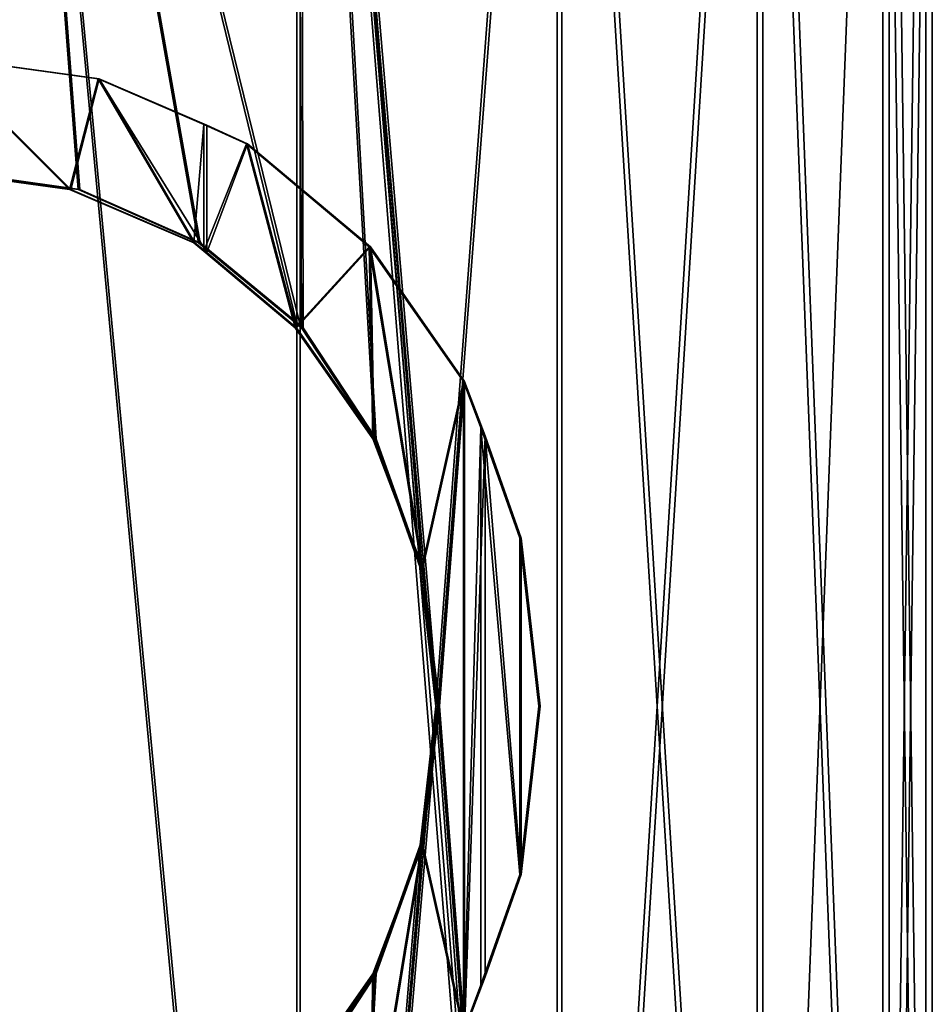
# Model space of a CAD drawing. Units: millimetres. Extents: x -736 to 552, y -5030 to 30.
# Drawn here: x 109 to 390, y -3592 to -3288 of the extents above; entities that cross this region are included whole.
import ezdxf

# ---------------------------------------------------------------- set-up
doc = ezdxf.new("R2010")
doc.units = ezdxf.units.MM
doc.layers.get('0').update_dxf_attribs({"true_color": 0xffffff})

# ---------------------------------------------------------------- blocks, each defined once
blk = doc.blocks.new('Grupa#16')
at = {"color": 9, "true_color": 0xb0c4de}
for p, q in [((0, 875, 390), (0, -125, 390)), ((2.02, 875, 390), (2.02, -125, 390)), ((13.29, 875, 490.94), (13.29, -125, 490.94)), ((13.29, 875, 289.06), (13.29, -125, 289.06)), ((15.24, 875, 490.42), (15.24, -125, 490.42)), ((15.24, 875, 289.58), (15.24, -125, 289.58)), ((52.25, 875, 195), (52.25, -125, 195)), ((52.25, 875, 585), (52.25, -125, 585)), ((54, 875, 196.01), (54, -125, 196.01)), ((54, 875, 583.99), (54, -125, 583.99)), ((114.23, 875, 114.23), (114.23, -125, 114.23)), ((114.23, 875, 665.77), (114.23, -125, 665.77)), ((115.65, 875, 115.65), (115.65, -125, 115.65)), ((115.65, 875, 664.35), (115.65, -125, 664.35)), ((195, 875, 52.25), (195, -125, 52.25)), ((196.01, 875, 54), (196.01, -125, 54)), ((195, 257.46, 727.75), (195, -125, 727.75)), ((196.01, 257.06, 726), (196.01, -125, 726))]:
    blk.add_line(p, q, dxfattribs=at)
for p, q in [((171.52, 457.5, 709.73), (194.03, 491.67, 727.01)), ((194.59, 491.67, 724.92), (172.08, 457.5, 707.64)), ((157.36, 417.71, 698.87), (171.52, 457.5, 709.73)), ((172.08, 457.5, 707.64), (157.92, 417.71, 696.78)), ((172.08, 457.5, 707.64), (171.52, 457.5, 709.73)), ((152.53, 375, 695.16), (157.36, 417.71, 698.87)), ((157.92, 417.71, 696.78), (153.09, 375, 693.07)), ((157.92, 417.71, 696.78), (157.36, 417.71, 698.87)), ((157.36, 332.29, 698.87), (152.53, 375, 695.16)), ((153.09, 375, 693.07), (152.53, 375, 695.16)), ((153.09, 375, 693.07), (157.92, 332.29, 696.78)), ((171.52, 292.5, 709.73), (157.36, 332.29, 698.87)), ((157.92, 332.29, 696.78), (157.36, 332.29, 698.87)), ((157.92, 332.29, 696.78), (172.08, 292.5, 707.64)), ((194.03, 258.33, 727.01), (171.52, 292.5, 709.73)), ((172.08, 292.5, 707.64), (171.52, 292.5, 709.73)), ((172.08, 292.5, 707.64), (194.59, 258.33, 724.92)), ((195, 257.46, 727.75), (194.03, 258.33, 727.01)), ((194.59, 258.33, 724.92), (194.03, 258.33, 727.01)), ((194.59, 258.33, 724.92), (196.01, 257.06, 726)), ((225.79, 232.11, 740.51), (195, 257.46, 727.75)), ((196.01, 257.06, 726), (226.32, 232.11, 738.56)), ((262.88, 215.62, 755.87), (225.79, 232.11, 740.51)), ((226.32, 232.11, 738.56), (225.79, 232.11, 740.51)), ((226.32, 232.11, 738.56), (263.4, 215.62, 753.92)), ((289.06, 211.92, 766.71), (262.88, 215.62, 755.87)), ((263.4, 215.62, 753.92), (262.88, 215.62, 755.87)), ((263.4, 215.62, 753.92), (289.58, 211.92, 764.76))]:
    blk.add_line(p, q)
mesh = blk.add_polyface(dxfattribs=at)
corners = [(13.29, 875, 490.94), (0, -125, 390), (13.29, -125, 490.94), (0, 875, 390)]
mesh.append_faces([[corners[k] for k in face] for face in [(0, 1, 2), (1, 0, 3)]], dxfattribs={"vtx0": -1, "color": 9})
mesh = blk.add_polyface(dxfattribs=at)
corners = [(0, 875, 390), (13.29, -125, 289.06), (0, -125, 390), (13.29, 875, 289.06)]
mesh.append_faces([[corners[k] for k in face] for face in [(0, 1, 2), (1, 0, 3)]], dxfattribs={"vtx0": -1, "color": 9})
mesh = blk.add_polyface(dxfattribs=at)
corners = [(2.02, 875, 390), (15.24, -125, 490.42), (2.02, -125, 390), (15.24, 875, 490.42)]
mesh.append_faces([[corners[k] for k in face] for face in [(0, 1, 2), (1, 0, 3)]], dxfattribs={"vtx0": -1, "color": 9})
mesh = blk.add_polyface(dxfattribs=at)
corners = [(15.24, 875, 289.58), (2.02, -125, 390), (15.24, -125, 289.58), (2.02, 875, 390)]
mesh.append_faces([[corners[k] for k in face] for face in [(0, 1, 2), (1, 0, 3)]], dxfattribs={"vtx0": -1, "color": 9})
mesh = blk.add_polyface(dxfattribs=at)
corners = [(52.25, -125, 585), (13.29, 875, 490.94), (13.29, -125, 490.94), (52.25, 875, 585)]
mesh.append_faces([[corners[k] for k in face] for face in [(0, 1, 2), (1, 0, 3)]], dxfattribs={"vtx0": -1, "color": 9})
mesh = blk.add_polyface(dxfattribs=at)
corners = [(13.29, 875, 289.06), (52.25, -125, 195), (13.29, -125, 289.06), (52.25, 875, 195)]
mesh.append_faces([[corners[k] for k in face] for face in [(0, 1, 2), (1, 0, 3)]], dxfattribs={"vtx0": -1, "color": 9})
mesh = blk.add_polyface(dxfattribs=at)
corners = [(15.24, 875, 490.42), (54, -125, 583.99), (15.24, -125, 490.42), (54, 875, 583.99)]
mesh.append_faces([[corners[k] for k in face] for face in [(0, 1, 2), (1, 0, 3)]], dxfattribs={"vtx0": -1, "color": 9})
mesh = blk.add_polyface(dxfattribs=at)
corners = [(54, 875, 196.01), (15.24, -125, 289.58), (54, -125, 196.01), (15.24, 875, 289.58)]
mesh.append_faces([[corners[k] for k in face] for face in [(0, 1, 2), (1, 0, 3)]], dxfattribs={"vtx0": -1, "color": 9})
mesh = blk.add_polyface(dxfattribs=at)
corners = [(114.23, 875, 665.77), (52.25, -125, 585), (114.23, -125, 665.77), (52.25, 875, 585)]
mesh.append_faces([[corners[k] for k in face] for face in [(0, 1, 2), (1, 0, 3)]], dxfattribs={"vtx0": -1, "color": 9})
mesh = blk.add_polyface(dxfattribs=at)
corners = [(52.25, 875, 195), (114.23, -125, 114.23), (52.25, -125, 195), (114.23, 875, 114.23)]
mesh.append_faces([[corners[k] for k in face] for face in [(0, 1, 2), (1, 0, 3)]], dxfattribs={"vtx0": -1, "color": 9})
mesh = blk.add_polyface(dxfattribs=at)
corners = [(115.65, -125, 115.65), (54, 875, 196.01), (54, -125, 196.01), (115.65, 875, 115.65)]
mesh.append_faces([[corners[k] for k in face] for face in [(0, 1, 2), (1, 0, 3)]], dxfattribs={"vtx0": -1, "color": 9})
mesh = blk.add_polyface(dxfattribs=at)
corners = [(54, -125, 583.99), (115.65, 875, 664.35), (115.65, -125, 664.35), (54, 875, 583.99)]
mesh.append_faces([[corners[k] for k in face] for face in [(0, 1, 2), (1, 0, 3)]], dxfattribs={"vtx0": -1, "color": 9})
mesh = blk.add_polyface(dxfattribs=at)
corners = [(114.23, 875, 114.23), (195, -125, 52.25), (114.23, -125, 114.23), (195, 875, 52.25)]
mesh.append_faces([[corners[k] for k in face] for face in [(0, 1, 2), (1, 0, 3)]], dxfattribs={"vtx0": -1, "color": 9})
mesh = blk.add_polyface(dxfattribs=at)
corners = [(114.23, -125, 665.77), (152.53, 375, 695.16), (114.23, 875, 665.77), (195, -125, 727.75), (157.36, 332.29, 698.87), (171.52, 292.5, 709.73), (194.03, 258.33, 727.01), (195, 257.46, 727.75), (195, 875, 727.75), (157.36, 417.71, 698.87), (171.52, 457.5, 709.73), (194.03, 491.67, 727.01), (195, 492.54, 727.75)]
mesh.append_faces([[corners[k] for k in face] for face in [(6, 3, 7), (8, 11, 12)]], dxfattribs={"vtx0": -1, "color": 9})
mesh.append_faces([[corners[k] for k in face] for face in [(0, 1, 2), (1, 3, 4), (4, 3, 5), (5, 3, 6)]], dxfattribs={"vtx0": -1, "vtx1": -1, "color": 9})
mesh.append_faces([[corners[k] for k in face] for face in [(1, 0, 3), (1, 8, 2), (8, 1, 9), (8, 9, 10), (8, 10, 11)]], dxfattribs={"vtx0": -1, "vtx2": -1, "color": 9})
mesh = blk.add_polyface(dxfattribs=at)
corners = [(196.01, -125, 54), (115.65, 875, 115.65), (115.65, -125, 115.65), (196.01, 875, 54)]
mesh.append_faces([[corners[k] for k in face] for face in [(0, 1, 2), (1, 0, 3)]], dxfattribs={"vtx0": -1, "color": 9})
mesh = blk.add_polyface(dxfattribs=at)
corners = [(196.01, 875, 726), (153.09, 375, 693.07), (115.65, 875, 664.35), (157.92, 417.71, 696.78), (172.08, 457.5, 707.64), (194.59, 491.67, 724.92), (196.01, 492.94, 726), (115.65, -125, 664.35), (196.01, -125, 726), (157.92, 332.29, 696.78), (172.08, 292.5, 707.64), (194.59, 258.33, 724.92), (196.01, 257.06, 726)]
mesh.append_faces([[corners[k] for k in face] for face in [(5, 0, 6), (8, 11, 12)]], dxfattribs={"vtx0": -1, "color": 9})
mesh.append_faces([[corners[k] for k in face] for face in [(0, 1, 2), (1, 0, 3), (3, 0, 4), (4, 0, 5), (7, 1, 8)]], dxfattribs={"vtx0": -1, "vtx1": -1, "color": 9})
mesh.append_faces([[corners[k] for k in face] for face in [(1, 7, 2), (8, 1, 9), (8, 9, 10), (8, 10, 11)]], dxfattribs={"vtx0": -1, "vtx2": -1, "color": 9})
mesh = blk.add_polyface(dxfattribs=at)
corners = [(195, 875, 52.25), (289.06, -125, 13.29), (195, -125, 52.25), (289.06, 875, 13.29)]
mesh.append_faces([[corners[k] for k in face] for face in [(0, 1, 2), (1, 0, 3)]], dxfattribs={"vtx0": -1, "color": 9})
mesh = blk.add_polyface(dxfattribs=at)
corners = [(289.58, -125, 15.24), (196.01, 875, 54), (196.01, -125, 54), (289.58, 875, 15.24)]
mesh.append_faces([[corners[k] for k in face] for face in [(0, 1, 2), (1, 0, 3)]], dxfattribs={"vtx0": -1, "color": 9})
mesh = blk.add_polyface()
corners = [(172.08, 457.5, 707.64), (194.03, 491.67, 727.01), (171.52, 457.5, 709.73), (194.59, 491.67, 724.92)]
mesh.append_faces([[corners[k] for k in face] for face in [(0, 1, 2), (1, 0, 3)]], dxfattribs={"vtx0": -1})
mesh = blk.add_polyface()
corners = [(172.08, 457.5, 707.64), (157.36, 417.71, 698.87), (157.92, 417.71, 696.78), (171.52, 457.5, 709.73)]
mesh.append_faces([[corners[k] for k in face] for face in [(0, 1, 2), (1, 0, 3)]], dxfattribs={"vtx0": -1})
mesh = blk.add_polyface()
corners = [(157.92, 417.71, 696.78), (152.53, 375, 695.16), (153.09, 375, 693.07), (157.36, 417.71, 698.87)]
mesh.append_faces([[corners[k] for k in face] for face in [(0, 1, 2), (1, 0, 3)]], dxfattribs={"vtx0": -1})
mesh = blk.add_polyface()
corners = [(153.09, 375, 693.07), (157.36, 332.29, 698.87), (157.92, 332.29, 696.78), (152.53, 375, 695.16)]
mesh.append_faces([[corners[k] for k in face] for face in [(0, 1, 2), (1, 0, 3)]], dxfattribs={"vtx0": -1})
mesh = blk.add_polyface()
corners = [(172.08, 292.5, 707.64), (157.36, 332.29, 698.87), (171.52, 292.5, 709.73), (157.92, 332.29, 696.78)]
mesh.append_faces([[corners[k] for k in face] for face in [(0, 1, 2), (1, 0, 3)]], dxfattribs={"vtx0": -1})
mesh = blk.add_polyface()
corners = [(194.59, 258.33, 724.92), (171.52, 292.5, 709.73), (194.03, 258.33, 727.01), (172.08, 292.5, 707.64)]
mesh.append_faces([[corners[k] for k in face] for face in [(0, 1, 2), (1, 0, 3)]], dxfattribs={"vtx0": -1})
mesh = blk.add_polyface()
corners = [(194.03, 258.33, 727.01), (196.01, 257.06, 726), (194.59, 258.33, 724.92), (226.32, 232.11, 738.56), (195, 257.46, 727.75), (225.79, 232.11, 740.51)]
mesh.append_faces([[corners[k] for k in face] for face in [(0, 1, 2), (3, 4, 5)]], dxfattribs={"vtx0": -1})
mesh.append_faces([[corners[k] for k in face] for face in [(1, 0, 3)]], dxfattribs={"vtx0": -1, "vtx1": -1})
mesh.append_faces([[corners[k] for k in face] for face in [(3, 0, 4)]], dxfattribs={"vtx0": -1, "vtx2": -1})
mesh = blk.add_polyface(dxfattribs=at)
corners = [(289.06, -125, 766.71), (195, 257.46, 727.75), (195, -125, 727.75), (225.79, 232.11, 740.51), (262.88, 215.62, 755.87), (289.06, 211.92, 766.71)]
mesh.append_faces([[corners[k] for k in face] for face in [(0, 1, 2), (4, 0, 5)]], dxfattribs={"vtx0": -1, "color": 9})
mesh.append_faces([[corners[k] for k in face] for face in [(1, 0, 3), (3, 0, 4)]], dxfattribs={"vtx0": -1, "vtx1": -1, "color": 9})
mesh = blk.add_polyface(dxfattribs=at)
corners = [(196.01, 257.06, 726), (289.58, -125, 764.76), (196.01, -125, 726), (226.32, 232.11, 738.56), (263.4, 215.62, 753.92), (289.58, 211.92, 764.76)]
mesh.append_faces([[corners[k] for k in face] for face in [(0, 1, 2), (1, 4, 5)]], dxfattribs={"vtx0": -1, "color": 9})
mesh.append_faces([[corners[k] for k in face] for face in [(1, 0, 3), (1, 3, 4)]], dxfattribs={"vtx0": -1, "vtx2": -1, "color": 9})
mesh = blk.add_polyface()
corners = [(225.79, 232.11, 740.51), (263.4, 215.62, 753.92), (226.32, 232.11, 738.56), (262.88, 215.62, 755.87)]
mesh.append_faces([[corners[k] for k in face] for face in [(0, 1, 2), (1, 0, 3)]], dxfattribs={"vtx0": -1})
mesh = blk.add_polyface()
corners = [(262.88, 215.62, 755.87), (289.58, 211.92, 764.76), (263.4, 215.62, 753.92), (289.06, 211.92, 766.71), (304.19, 210, 766.69), (303.67, 210, 768.63)]
mesh.append_faces([[corners[k] for k in face] for face in [(0, 1, 2), (4, 3, 5)]], dxfattribs={"vtx0": -1})
mesh.append_faces([[corners[k] for k in face] for face in [(1, 3, 4)]], dxfattribs={"vtx0": -1, "vtx1": -1})
mesh.append_faces([[corners[k] for k in face] for face in [(1, 0, 3)]], dxfattribs={"vtx0": -1, "vtx2": -1})
blk = doc.blocks.new('Grupa#18')
at = {"color": 1, "true_color": 0xff0000}
for p, q in [((475, 316.97, 1553.27), (446.86, 282.8, 1549.57)), ((447.42, 282.8, 1551.66), (475.56, 316.97, 1555.37)), ((407.18, 283.73, 1546.36), (414.61, 300.45, 1547.34)), ((414.05, 300.45, 1545.25), (407.7, 286.17, 1544.41)), ((407.7, 286.17, 1544.41), (391.29, 252.14, 1537.62)), ((407.7, 286.17, 1544.41), (407.7, 114.44, 1544.41)), ((391.94, 252.14, 1540.05), (407.18, 283.73, 1546.36)), ((407.18, 283.73, 1546.36), (407.18, 116.87, 1546.36)), ((446.86, 282.8, 1549.57), (429.17, 243.01, 1547.24)), ((429.73, 243.01, 1549.33), (447.42, 282.8, 1551.66)), ((447.42, 282.8, 1551.66), (446.86, 282.8, 1549.57)), ((391.29, 252.14, 1537.62), (383.34, 200.3, 1534.32)), ((383.99, 200.3, 1536.76), (391.94, 252.14, 1540.05)), ((429.17, 243.01, 1547.24), (423.13, 200.3, 1546.45)), ((423.69, 200.3, 1548.54), (429.73, 243.01, 1549.33)), ((429.73, 243.01, 1549.33), (429.17, 243.01, 1547.24)), ((383.34, 200.3, 1534.32), (391.29, 148.46, 1537.62)), ((391.94, 148.46, 1540.05), (383.99, 200.3, 1536.76)), ((423.13, 200.3, 1546.45), (429.17, 157.6, 1547.24)), ((423.69, 200.3, 1548.54), (423.13, 200.3, 1546.45)), ((429.73, 157.6, 1549.33), (423.69, 200.3, 1548.54)), ((429.17, 157.6, 1547.24), (446.86, 117.8, 1549.57)), ((429.73, 157.6, 1549.33), (429.17, 157.6, 1547.24)), ((447.42, 117.8, 1551.66), (429.73, 157.6, 1549.33)), ((391.29, 148.46, 1537.62), (407.7, 114.44, 1544.41)), ((407.18, 116.87, 1546.36), (391.94, 148.46, 1540.05)), ((414.61, 100.15, 1547.34), (407.18, 116.87, 1546.36)), ((446.86, 117.8, 1549.57), (475, 83.63, 1553.27)), ((447.42, 117.8, 1551.66), (446.86, 117.8, 1549.57)), ((475.56, 83.63, 1555.37), (447.42, 117.8, 1551.66)), ((407.7, 114.44, 1544.41), (414.05, 100.15, 1545.25)), ((414.05, 100.15, 1545.25), (448.21, 58.67, 1549.75)), ((448.77, 58.67, 1551.84), (414.61, 100.15, 1547.34)), ((475, 83.63, 1553.27), (508.12, 59.95, 1557.63)), ((475.56, 83.63, 1555.37), (475, 83.63, 1553.27)), ((508.12, 60.35, 1559.65), (475.56, 83.63, 1555.37)), ((448.21, 58.67, 1549.75), (492.73, 26.84, 1555.61)), ((493.29, 26.84, 1557.7), (448.77, 58.67, 1551.84)), ((511.95, 57.41, 1559.15), (508.12, 60.35, 1559.65)), ((508.12, 60.35, 1559.65), (508.12, 21.11, 1559.65)), ((508.12, 59.95, 1557.63), (511.43, 57.41, 1557.2)), ((508.12, 59.95, 1557.63), (508.12, 20.9, 1557.63)), ((511.95, 57.41, 1559.15), (511.43, 57.41, 1557.2)), ((511.43, 57.41, 1557.2), (551.22, 40.92, 1551.96)), ((551.74, 40.92, 1553.91), (511.95, 57.41, 1559.15)), ((551.22, 40.92, 1551.96), (593.93, 35.3, 1546.34)), ((551.74, 40.92, 1553.91), (551.22, 40.92, 1551.96)), ((594.45, 35.3, 1548.29), (551.74, 40.92, 1553.91)), ((492.73, 26.84, 1555.61), (508.12, 20.9, 1557.63)), ((508.12, 21.11, 1559.65), (493.29, 26.84, 1557.7)), ((542.61, 6.83, 1555.11), (508.12, 21.11, 1559.65)), ((508.12, 20.9, 1557.63), (542.08, 6.83, 1553.16)), ((542.08, 6.83, 1553.16), (593.93, 0, 1546.34)), ((594.45, 0, 1548.29), (542.61, 6.83, 1555.11))]:
    blk.add_line(p, q, dxfattribs=at)
mesh = blk.add_polyface(dxfattribs=at)
corners = [(407.18, 116.87, 1546.36), (414.61, 300.45, 1547.34), (407.18, 283.73, 1546.36), (414.61, 100.15, 1547.34), (423.69, 200.3, 1548.54), (429.73, 157.6, 1549.33), (448.77, 58.67, 1551.84), (447.42, 117.8, 1551.66), (475.56, 83.63, 1555.37), (493.29, 26.84, 1557.7), (508.12, 60.35, 1559.65), (508.12, 21.11, 1559.65), (429.73, 243.01, 1549.33), (448.77, 341.94, 1551.84), (447.42, 282.8, 1551.66), (475.56, 316.97, 1555.37), (493.29, 373.77, 1557.7), (508.12, 340.26, 1559.65), (508.12, 379.49, 1559.65)]
mesh.append_faces([[corners[k] for k in face] for face in [(0, 1, 2), (10, 9, 11), (16, 17, 18)]], dxfattribs={"vtx0": -1, "color": 1})
mesh.append_faces([[corners[k] for k in face] for face in [(4, 3, 5), (5, 6, 7), (7, 6, 8), (8, 9, 10), (1, 12, 13), (12, 1, 4), (13, 15, 16)]], dxfattribs={"vtx0": -1, "vtx1": -1, "color": 1})
mesh.append_faces([[corners[k] for k in face] for face in [(1, 3, 4)]], dxfattribs={"vtx0": -1, "vtx1": -1, "vtx2": -1, "color": 1})
mesh.append_faces([[corners[k] for k in face] for face in [(1, 0, 3), (5, 3, 6), (8, 6, 9), (13, 12, 14), (13, 14, 15), (16, 15, 17)]], dxfattribs={"vtx0": -1, "vtx2": -1, "color": 1})
mesh = blk.add_polyface(dxfattribs=at)
corners = [(414.05, 300.45, 1545.25), (429.17, 243.01, 1547.24), (423.13, 200.3, 1546.45), (448.21, 341.94, 1549.75), (446.86, 282.8, 1549.57), (475, 316.97, 1553.27), (492.73, 373.77, 1555.61), (508.12, 340.66, 1557.63), (508.12, 379.71, 1557.63), (407.7, 114.44, 1544.41), (407.7, 286.17, 1544.41), (414.05, 100.15, 1545.25), (429.17, 157.6, 1547.24), (448.21, 58.67, 1549.75), (446.86, 117.8, 1549.57), (475, 83.63, 1553.27), (492.73, 26.84, 1555.61), (508.12, 59.95, 1557.63), (508.12, 20.9, 1557.63)]
mesh.append_faces([[corners[k] for k in face] for face in [(7, 6, 8), (0, 9, 10), (16, 17, 18)]], dxfattribs={"vtx0": -1, "color": 1})
mesh.append_faces([[corners[k] for k in face] for face in [(1, 3, 4), (4, 3, 5), (5, 6, 7), (9, 0, 11), (11, 12, 13), (13, 15, 16)]], dxfattribs={"vtx0": -1, "vtx1": -1, "color": 1})
mesh.append_faces([[corners[k] for k in face] for face in [(11, 0, 2)]], dxfattribs={"vtx0": -1, "vtx1": -1, "vtx2": -1, "color": 1})
mesh.append_faces([[corners[k] for k in face] for face in [(0, 1, 2), (1, 0, 3), (5, 3, 6), (11, 2, 12), (13, 12, 14), (13, 14, 15), (16, 15, 17)]], dxfattribs={"vtx0": -1, "vtx2": -1, "color": 1})
mesh = blk.add_polyface(dxfattribs=at)
corners = [(475, 316.97, 1553.27), (447.42, 282.8, 1551.66), (446.86, 282.8, 1549.57), (475.56, 316.97, 1555.37)]
mesh.append_faces([[corners[k] for k in face] for face in [(0, 1, 2), (1, 0, 3)]], dxfattribs={"vtx0": -1, "color": 1})
mesh = blk.add_polyface(dxfattribs=at)
corners = [(391.29, 252.14, 1537.62), (391.29, 148.46, 1537.62), (383.34, 200.3, 1534.32), (407.7, 114.44, 1544.41), (407.7, 286.17, 1544.41)]
mesh.append_faces([[corners[k] for k in face] for face in [(0, 1, 2), (3, 0, 4)]], dxfattribs={"vtx0": -1, "color": 1})
mesh.append_faces([[corners[k] for k in face] for face in [(1, 0, 3)]], dxfattribs={"vtx0": -1, "vtx1": -1, "color": 1})
mesh = blk.add_polyface(dxfattribs=at)
corners = [(391.94, 148.46, 1540.05), (391.94, 252.14, 1540.05), (383.99, 200.3, 1536.76), (407.18, 116.87, 1546.36), (407.18, 283.73, 1546.36)]
mesh.append_faces([[corners[k] for k in face] for face in [(0, 1, 2), (1, 3, 4)]], dxfattribs={"vtx0": -1, "color": 1})
mesh.append_faces([[corners[k] for k in face] for face in [(1, 0, 3)]], dxfattribs={"vtx0": -1, "vtx2": -1, "color": 1})
mesh = blk.add_polyface(dxfattribs=at)
corners = [(446.86, 282.8, 1549.57), (429.73, 243.01, 1549.33), (429.17, 243.01, 1547.24), (447.42, 282.8, 1551.66)]
mesh.append_faces([[corners[k] for k in face] for face in [(0, 1, 2), (1, 0, 3)]], dxfattribs={"vtx0": -1, "color": 1})
mesh = blk.add_polyface(dxfattribs=at)
corners = [(429.17, 243.01, 1547.24), (423.69, 200.3, 1548.54), (423.13, 200.3, 1546.45), (429.73, 243.01, 1549.33)]
mesh.append_faces([[corners[k] for k in face] for face in [(0, 1, 2), (1, 0, 3)]], dxfattribs={"vtx0": -1, "color": 1})
mesh = blk.add_polyface(dxfattribs=at)
corners = [(423.13, 200.3, 1546.45), (429.73, 157.6, 1549.33), (429.17, 157.6, 1547.24), (423.69, 200.3, 1548.54)]
mesh.append_faces([[corners[k] for k in face] for face in [(0, 1, 2), (1, 0, 3)]], dxfattribs={"vtx0": -1, "color": 1})
mesh = blk.add_polyface(dxfattribs=at)
corners = [(429.17, 157.6, 1547.24), (447.42, 117.8, 1551.66), (446.86, 117.8, 1549.57), (429.73, 157.6, 1549.33)]
mesh.append_faces([[corners[k] for k in face] for face in [(0, 1, 2), (1, 0, 3)]], dxfattribs={"vtx0": -1, "color": 1})
mesh = blk.add_polyface(dxfattribs=at)
corners = [(446.86, 117.8, 1549.57), (475.56, 83.63, 1555.37), (475, 83.63, 1553.27), (447.42, 117.8, 1551.66)]
mesh.append_faces([[corners[k] for k in face] for face in [(0, 1, 2), (1, 0, 3)]], dxfattribs={"vtx0": -1, "color": 1})
mesh = blk.add_polyface(dxfattribs=at)
corners = [(475.56, 83.63, 1555.37), (508.12, 59.95, 1557.63), (475, 83.63, 1553.27), (508.12, 60.35, 1559.65), (511.95, 57.41, 1559.15), (511.43, 57.41, 1557.2)]
mesh.append_faces([[corners[k] for k in face] for face in [(0, 1, 2)]], dxfattribs={"vtx0": -1, "color": 1})
mesh.append_faces([[corners[k] for k in face] for face in [(1, 0, 3), (1, 3, 4)]], dxfattribs={"vtx0": -1, "vtx2": -1, "color": 1})
mesh.append_faces([[corners[k] for k in face] for face in [(4, 5, 1)]], dxfattribs={"vtx2": -1, "color": 1})
mesh = blk.add_polyface(dxfattribs=at)
corners = [(542.61, 6.83, 1555.11), (508.12, 60.35, 1559.65), (508.12, 21.11, 1559.65), (511.95, 57.41, 1559.15), (551.74, 40.92, 1553.91), (594.45, 0, 1548.29), (594.45, 35.3, 1548.29), (609.06, 37.23, 1546.36), (609.06, 1.92, 1546.36)]
mesh.append_faces([[corners[k] for k in face] for face in [(0, 1, 2), (7, 5, 8)]], dxfattribs={"vtx0": -1, "color": 1})
mesh.append_faces([[corners[k] for k in face] for face in [(1, 0, 3), (3, 0, 4), (4, 5, 6), (6, 5, 7)]], dxfattribs={"vtx0": -1, "vtx1": -1, "color": 1})
mesh.append_faces([[corners[k] for k in face] for face in [(4, 0, 5)]], dxfattribs={"vtx0": -1, "vtx2": -1, "color": 1})
mesh = blk.add_polyface(dxfattribs=at)
corners = [(511.43, 57.41, 1557.2), (508.12, 20.9, 1557.63), (508.12, 59.95, 1557.63), (542.08, 6.83, 1553.16), (551.22, 40.92, 1551.96), (593.93, 0, 1546.34), (593.93, 35.3, 1546.34), (608.53, 37.23, 1544.41), (608.53, 1.92, 1544.41)]
mesh.append_faces([[corners[k] for k in face] for face in [(0, 1, 2), (5, 7, 8)]], dxfattribs={"vtx0": -1, "color": 1})
mesh.append_faces([[corners[k] for k in face] for face in [(1, 0, 3), (3, 4, 5)]], dxfattribs={"vtx0": -1, "vtx1": -1, "color": 1})
mesh.append_faces([[corners[k] for k in face] for face in [(3, 0, 4), (5, 4, 6), (5, 6, 7)]], dxfattribs={"vtx0": -1, "vtx2": -1, "color": 1})
mesh = blk.add_polyface(dxfattribs=at)
corners = [(511.43, 57.41, 1557.2), (551.74, 40.92, 1553.91), (551.22, 40.92, 1551.96), (511.95, 57.41, 1559.15)]
mesh.append_faces([[corners[k] for k in face] for face in [(0, 1, 2), (1, 0, 3)]], dxfattribs={"vtx0": -1, "color": 1})
mesh = blk.add_polyface(dxfattribs=at)
corners = [(551.22, 40.92, 1551.96), (594.45, 35.3, 1548.29), (593.93, 35.3, 1546.34), (551.74, 40.92, 1553.91)]
mesh.append_faces([[corners[k] for k in face] for face in [(0, 1, 2), (1, 0, 3)]], dxfattribs={"vtx0": -1, "color": 1})

msp = doc.modelspace()

# ---------------------------------------------------------------- block references
at = {"rotation": 180.0000000000016}
msp.add_blockref('Grupa#16', (390, -3125, 60), dxfattribs=at)
at = {"extrusion": (0.422789, -6.16298e-33, 0.906228), "rotation": 90}
msp.add_blockref('Grupa#18', (-3299.7, -317.5, -757.88), dxfattribs=at)

doc.saveas('drawing.dxf')
